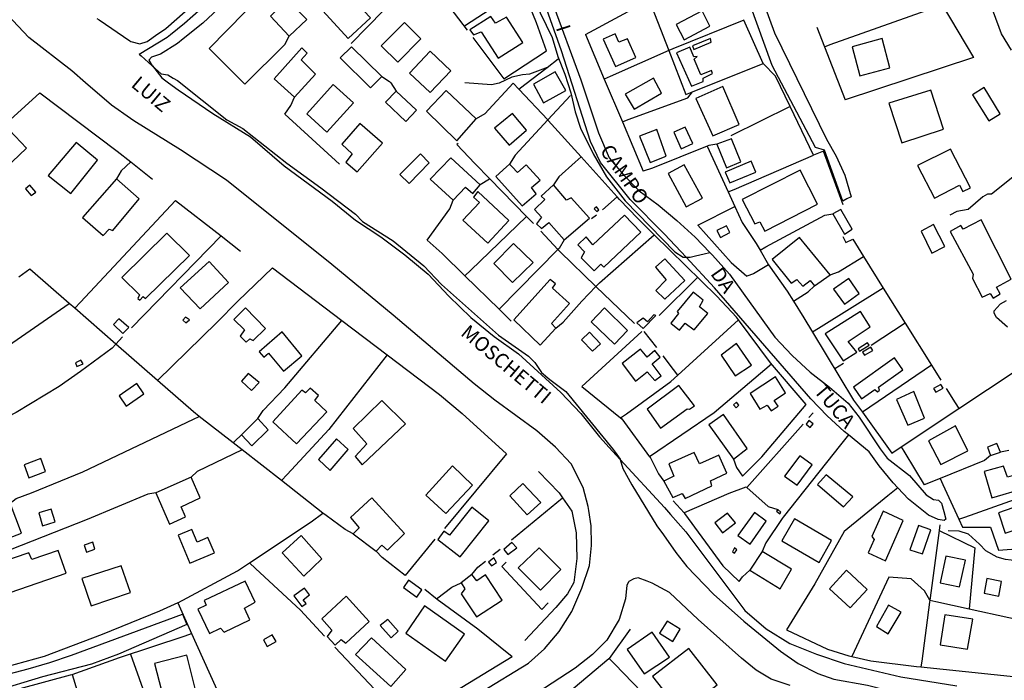
# Model space of a CAD drawing. Units: millimetres. Extents: x 182552 to 366721, y 1671509 to 3345045.
# Drawn here: x 183231 to 183403, y 1671643 to 1671758 of the extents above; entities that cross this region are included whole.
import ezdxf
from ezdxf.enums import TextEntityAlignment as Align

# ---------------------------------------------------------------- set-up
doc = ezdxf.new("R2010")
doc.units = ezdxf.units.MM
doc.header["$LTSCALE"] = 10
doc.header["$MEASUREMENT"] = 0
for name, color, linetype in [('V-ARROIO', 4, 'Continuous'), ('V-EDIFICACAO', 2, 'Continuous'), ('V-LOTE', 1, 'Continuous'), ('V-NOME_DOS_LOGRADOUROS', 7, 'Continuous'), ('V-QUADRA', 2, 'Continuous'), ('V-REFERENCIA', 44, 'Continuous'), ('V-TALVEGUE', 7, 'Continuous'), ('V-VALETA', 173, 'Continuous')]:
    doc.layers.add(name, color=color, linetype=linetype)
doc.styles.get("Standard").update_dxf_attribs({"font": 'ARIAL.TTF'})

msp = doc.modelspace()

# ---------------------------------------------------------------- linework, layer by layer
at = {"layer": 'V-ARROIO'}
msp.add_lwpolyline([(183403.78, 1671752.92), (183402.04, 1671755.81), (183400.66, 1671759.57), (183399.74, 1671762.56), (183399.61, 1671766.95), (183400.1, 1671771.6), (183400.79, 1671775.74), (183403.01, 1671783.12)], dxfattribs=at)
at = {"layer": 'V-EDIFICACAO'}
for points in [[(183287.52, 1671763.39), (183283.74, 1671759.83), (183288.17, 1671754.97), (183292.08, 1671758.58), (183287.52, 1671763.39)], [(183277.51, 1671761.8), (183274.63, 1671758.88), (183277.9, 1671755.4), (183280.95, 1671758.32), (183277.51, 1671761.8)], [(183345.34, 1671757.42), (183346.71, 1671754.75), (183351.18, 1671757.12), (183349.85, 1671759.78), (183345.34, 1671757.42)], [(183313.83, 1671757.63), (183313.06, 1671758.84), (183309.4, 1671756.47), (183310.01, 1671755.61), (183311.34, 1671756.13), (183314.3, 1671751.53), (183318.6, 1671754.28), (183315.77, 1671758.71), (183313.83, 1671757.63)], [(183293.93, 1671753.68), (183296.85, 1671750.84), (183300.81, 1671754.93), (183297.97, 1671757.76), (183293.93, 1671753.68)], [(183335.37, 1671754.32), (183334.72, 1671755.78), (183332.61, 1671754.84), (183334.76, 1671750.07), (183338.29, 1671751.66), (183336.87, 1671754.93), (183335.37, 1671754.32)], [(183348.17, 1671753.72), (183348.43, 1671753.08), (183351.44, 1671754.32), (183351.31, 1671755.01), (183348.17, 1671753.72)], [(183381.27, 1671754.97), (183376.03, 1671753.55), (183377.36, 1671748.48), (183382.6, 1671749.85), (183381.27, 1671754.97)], [(183279.96, 1671751.27), (183281.03, 1671752.43), (183280.09, 1671753.33), (183275.27, 1671747.96), (183278.8, 1671744.74), (183282.45, 1671748.78), (183279.96, 1671751.27)], [(183288.77, 1671753.55), (183286.75, 1671751.62), (183292.04, 1671746.37), (183294.02, 1671748.35), (183288.77, 1671753.55)], [(183298.83, 1671748.91), (183302.48, 1671745.55), (183306.09, 1671749.34), (183302.48, 1671752.78), (183298.83, 1671748.91)], [(183347.7, 1671753.46), (183345.42, 1671752.48), (183348, 1671746.67), (183350.02, 1671747.49), (183350.02, 1671748.09), (183351.7, 1671748.86), (183351.48, 1671749.38), (183349.64, 1671748.65), (183348.48, 1671751.36), (183348.99, 1671751.83), (183348.43, 1671751.79), (183347.7, 1671753.46)], [(183324.23, 1671749.17), (183320.45, 1671747.02), (183322.21, 1671743.75), (183326.08, 1671745.94), (183324.23, 1671749.17)], [(183336.44, 1671745.25), (183337.99, 1671742.63), (183342.8, 1671745.47), (183341.38, 1671748.09), (183336.44, 1671745.25)], [(183285.55, 1671746.97), (183280.95, 1671741.86), (183284.43, 1671738.63), (183289.12, 1671743.75), (183285.55, 1671746.97)], [(183305.23, 1671745.9), (183301.8, 1671742.29), (183307.13, 1671737.13), (183310.48, 1671741), (183305.23, 1671745.9)], [(183348.791, 1671744.492), (183351.74, 1671737.99), (183356.3, 1671740.01), (183353.46, 1671746.59), (183348.791, 1671744.492), (183348.791, 1671744.492)], [(183382.43, 1671743.71), (183384.67, 1671736.79), (183391.93, 1671739.15), (183389.74, 1671745.98), (183382.43, 1671743.71)], [(183399.02, 1671746.46), (183397, 1671745.17), (183399.84, 1671740.61), (183401.82, 1671741.82), (183399.02, 1671746.46)], [(183296.55, 1671745.81), (183296.55, 1671745.81), (183294.7, 1671743.88), (183298.23, 1671740.53), (183300.08, 1671742.46), (183296.55, 1671745.81), (183296.55, 1671745.81)], [(183313.66, 1671739.32), (183316.24, 1671736.36), (183319.25, 1671738.98), (183316.84, 1671741.9), (183313.66, 1671739.32)], [(183225.37, 1671735.5), (183228.38, 1671732.32), (183232.12, 1671735.88), (183229.15, 1671739.02), (183225.37, 1671735.5)], [(183290.19, 1671740.18), (183287.05, 1671736.57), (183288.86, 1671734.89), (183287.74, 1671733.39), (183289.72, 1671731.71), (183294.14, 1671736.74), (183290.19, 1671740.18)], [(183341.949, 1671739.129), (183338.93, 1671737.95), (183340.78, 1671733.35), (183343.62, 1671734.47), (183341.949, 1671739.129), (183341.949, 1671739.129)], [(183346.89, 1671739.54), (183344.91, 1671738.63), (183346.2, 1671735.71), (183348.22, 1671736.66), (183346.89, 1671739.54)], [(183352.43, 1671736.53), (183352.43, 1671736.53), (183354.11, 1671732.44), (183356.64, 1671733.48), (183354.97, 1671737.47), (183352.43, 1671736.53), (183352.43, 1671736.53)], [(183235.9, 1671731.11), (183239.81, 1671727.97), (183244.5, 1671733.78), (183240.76, 1671736.87), (183235.9, 1671731.11)], [(183387.38, 1671732.83), (183390.34, 1671727.11), (183394.73, 1671729.39), (183395.28, 1671728.28), (183396.66, 1671728.96), (183393.18, 1671735.67), (183387.38, 1671732.83)], [(183297.15, 1671731.28), (183298.79, 1671729.69), (183302.31, 1671733.3), (183300.76, 1671734.85), (183297.15, 1671731.28)], [(183306.05, 1671734.16), (183302.48, 1671730.47), (183306.44, 1671726.77), (183308.59, 1671729.05), (183309.92, 1671727.93), (183311.17, 1671729.48), (183306.05, 1671734.16)], [(183316.28, 1671733.09), (183315.76, 1671732.61), (183313.92, 1671730.9), (183318.52, 1671725.78), (183320.92, 1671727.89), (183320.15, 1671729.01), (183321.61, 1671730.25), (183319.2, 1671732.92), (183317.7, 1671731.63), (183316.75, 1671732.61), (183316.28, 1671733.09)], [(183346.76, 1671732.92), (183343.96, 1671731.46), (183347.1, 1671725.61), (183349.94, 1671727.16), (183346.76, 1671732.92)], [(183353.89, 1671731.67), (183353.89, 1671731.67), (183354.67, 1671729.78), (183359.22, 1671731.67), (183358.4, 1671733.56), (183353.89, 1671731.67)], [(183241.88, 1671723.76), (183245.49, 1671720.62), (183246.48, 1671721.7), (183247.12, 1671721.48), (183251.76, 1671727.03), (183247.81, 1671730.51), (183241.88, 1671723.76)], [(183356.86, 1671726.9), (183359.05, 1671722.64), (183359.95, 1671723.03), (183360.81, 1671721.36), (183369.97, 1671726.08), (183366.96, 1671732.02), (183356.86, 1671726.9)], [(183232.68, 1671729.39), (183231.95, 1671728.75), (183232.89, 1671727.59), (183233.71, 1671728.19), (183232.68, 1671729.39)], [(183320.62, 1671725.18), (183321.87, 1671723.81), (183320.97, 1671722.64), (183321.87, 1671721.83), (183323.16, 1671722.9), (183325.82, 1671719.85), (183330.21, 1671723.63), (183327.03, 1671727.2), (183326.21, 1671726.81), (183323.93, 1671729.44), (183321.83, 1671727.5), (183322.47, 1671726.9), (183320.62, 1671725.18)], [(183310.74, 1671728.28), (183310.01, 1671727.33), (183311.04, 1671726.38), (183308.16, 1671723.29), (183312.54, 1671719.29), (183316.19, 1671723.25), (183310.74, 1671728.28)], [(183331.45, 1671725.65), (183331.02, 1671725.27), (183331.54, 1671724.79), (183331.88, 1671725.09), (183331.45, 1671725.65)], [(183330.81, 1671718.99), (183329.65, 1671720.41), (183328.19, 1671718.99), (183329.39, 1671717.79), (183328.79, 1671716.71), (183331.02, 1671714.48), (183332.18, 1671715.6), (183332.74, 1671715.08), (183339.19, 1671721.23), (183336.31, 1671724.19), (183330.81, 1671718.99)], [(183374.05, 1671725.18), (183372.63, 1671724.41), (183374.7, 1671720.88), (183375.99, 1671721.7), (183374.05, 1671725.18)], [(183352.43, 1671721.48), (183353.07, 1671720.28), (183354.71, 1671721.14), (183354.11, 1671722.3), (183352.43, 1671721.48)], [(183390.17, 1671722.52), (183388.02, 1671721.4), (183389.91, 1671717.57), (183392.19, 1671718.73), (183390.17, 1671722.52)], [(183395.37, 1671721.74), (183394.98, 1671722.34), (183393.09, 1671721.31), (183397.09, 1671713.88), (183397, 1671713.15), (183398.68, 1671709.88), (183400.1, 1671710.48), (183400.61, 1671709.71), (183401.82, 1671710.44), (183401.17, 1671711.6), (183403.743, 1671713.034), (183403.743, 1671713.034), (183398.51, 1671723.38), (183395.37, 1671721.74)], [(183248.71, 1671713.27), (183251.81, 1671710.27), (183251.5, 1671709.66), (183251.85, 1671709.36), (183252.45, 1671710.01), (183252.84, 1671709.62), (183260.49, 1671717.14), (183256.53, 1671721.05), (183248.71, 1671713.27)], [(183366.83, 1671720.28), (183362.05, 1671716.453), (183362.05, 1671716.453), (183365.41, 1671712.29), (183366.4, 1671712.93), (183367.43, 1671711.81), (183368.68, 1671712.8), (183369.45, 1671711.86), (183372.2, 1671713.75), (183366.83, 1671720.28)], [(183316.97, 1671719.21), (183313.57, 1671715.72), (183316.84, 1671712.41), (183320.41, 1671715.94), (183316.97, 1671719.21)], [(183258.9, 1671711.51), (183262.38, 1671707.82), (183267.28, 1671712.41), (183263.93, 1671716.07), (183258.9, 1671711.51)], [(183343.34, 1671716.544), (183341.73, 1671715.08), (183343.62, 1671712.89), (183341.81, 1671711.04), (183343.36, 1671709.49), (183346.84, 1671712.76), (183343.34, 1671716.544), (183343.34, 1671716.544)], [(183317.05, 1671705.92), (183321.61, 1671701.5), (183324.36, 1671704.46), (183323.59, 1671705.28), (183326.73, 1671708.76), (183323.76, 1671711.43), (183324.28, 1671712.2), (183323.37, 1671712.97), (183317.05, 1671705.92)], [(183375.43, 1671713.1), (183372.76, 1671711.25), (183374.7, 1671708.67), (183377.23, 1671710.52), (183375.43, 1671713.1)], [(183345.51, 1671707.39), (183345.77, 1671707), (183344.39, 1671705.32), (183345.9, 1671704.12), (183346.89, 1671705.32), (183348.48, 1671704.16), (183350.84, 1671707), (183349.38, 1671708.2), (183350.07, 1671709.32), (183348.3, 1671710.74), (183345.51, 1671707.39)], [(183259.8, 1671706.4), (183259.33, 1671705.88), (183259.89, 1671705.37), (183260.49, 1671705.92), (183259.8, 1671706.4)], [(183268.23, 1671705.97), (183270.12, 1671704.16), (183269.34, 1671703.09), (183270.37, 1671702.01), (183271.02, 1671702.61), (183271.58, 1671702.31), (183273.73, 1671704.42), (183270.29, 1671707.99), (183268.23, 1671705.97)], [(183332.83, 1671707.99), (183330.55, 1671705.54), (183334.59, 1671701.67), (183336.87, 1671704.03), (183332.83, 1671707.99)], [(183339.58, 1671706.18), (183338.5, 1671705.41), (183339.58, 1671704.38), (183341.77, 1671706.65), (183341.47, 1671706.78), (183340.35, 1671705.54), (183339.58, 1671706.18)], [(183371.34, 1671703.47), (183374.44, 1671698.75), (183376.84, 1671700.25), (183375.34, 1671702.14), (183379.17, 1671704.68), (183377.49, 1671707.39), (183371.34, 1671703.47)], [(183248.19, 1671706.1), (183247.29, 1671705.11), (183248.88, 1671703.52), (183249.96, 1671704.55), (183248.19, 1671706.1)], [(183272.65, 1671700.34), (183273.47, 1671699.43), (183274.29, 1671700.08), (183276.91, 1671696.94), (183280.09, 1671699.61), (183276.65, 1671703.82), (183272.65, 1671700.34)], [(183330.21, 1671703.77), (183328.83, 1671702.4), (183330.77, 1671700.42), (183332.14, 1671701.75), (183330.21, 1671703.77)], [(183355.856, 1671701.777), (183353.2, 1671699.78), (183355.61, 1671696.17), (183358.49, 1671698.01), (183355.856, 1671701.777), (183355.856, 1671701.777)], [(183377.06, 1671700.85), (183377.32, 1671700.42), (183378.99, 1671701.5), (183378.69, 1671701.93), (183377.06, 1671700.85)], [(183339.11, 1671700.81), (183335.92, 1671698.32), (183338.25, 1671695.22), (183340.31, 1671696.85), (183341.6, 1671695.31), (183342.72, 1671696.17), (183341.17, 1671698.23), (183342.54, 1671699.43), (183341.64, 1671700.55), (183340.27, 1671699.43), (183339.11, 1671700.81)], [(183377.83, 1671700.25), (183378.18, 1671699.73), (183379.6, 1671700.59), (183379.25, 1671701.15), (183377.83, 1671700.25)], [(183241.58, 1671698.87), (183240.63, 1671698.44), (183240.89, 1671697.76), (183241.96, 1671698.23), (183241.58, 1671698.87)], [(183376.24, 1671694.15), (183377.66, 1671692.13), (183379.94, 1671693.76), (183380.41, 1671693.37), (183380.8, 1671693.67), (183380.58, 1671694.19), (183384.84, 1671697.2), (183383.42, 1671699.3), (183376.24, 1671694.15)], [(183270.76, 1671696.55), (183269.56, 1671695.22), (183271.32, 1671693.59), (183272.65, 1671694.96), (183270.76, 1671696.55)], [(183248.24, 1671692.68), (183249.48, 1671690.88), (183252.54, 1671693.03), (183251.33, 1671694.83), (183248.24, 1671692.68)], [(183345.81, 1671694.45), (183340.27, 1671690.36), (183342.59, 1671687.01), (183347.23, 1671690.41), (183347.66, 1671690.32), (183348.52, 1671690.92), (183345.81, 1671694.45)], [(183358.23, 1671693.07), (183359.91, 1671690.36), (183361.2, 1671691.01), (183361.89, 1671690.06), (183363.09, 1671690.84), (183362.45, 1671691.87), (183364.38, 1671693.16), (183362.66, 1671695.95), (183358.23, 1671693.07)], [(183390.21, 1671693.93), (183390.6, 1671693.29), (183391.89, 1671694.02), (183391.5, 1671694.66), (183390.21, 1671693.93)], [(183275.06, 1671688.13), (183279.14, 1671684.3), (183284.43, 1671689.85), (183282.37, 1671691.83), (183282.97, 1671692.73), (183281.55, 1671694.02), (183280.73, 1671693.16), (183280.09, 1671693.67), (183275.06, 1671688.13)], [(183386.784, 1671693.39), (183383.77, 1671692.04), (183385.74, 1671687.53), (183388.62, 1671688.77), (183386.784, 1671693.39), (183386.784, 1671693.39)], [(183294.02, 1671691.87), (183289.03, 1671686.97), (183291.44, 1671684.26), (183289.37, 1671682.07), (183290.62, 1671680.65), (183298.14, 1671687.78), (183294.02, 1671691.87)], [(183355.35, 1671691.09), (183355.78, 1671690.54), (183356.26, 1671691.01), (183355.87, 1671691.57), (183355.35, 1671691.09)], [(183351.01, 1671687.61), (183355.35, 1671681.6), (183357.72, 1671683.49), (183353.59, 1671689.42), (183351.01, 1671687.61)], [(183269.6, 1671685.85), (183269.6, 1671685.85), (183271.36, 1671683.92), (183274.24, 1671686.75), (183272.44, 1671688.69), (183269.6, 1671685.85), (183269.6, 1671685.85)], [(183368.46, 1671688.34), (183367.99, 1671687.74), (183368.72, 1671687.14), (183369.24, 1671687.78), (183368.46, 1671688.34)], [(183389.31, 1671684.82), (183391.46, 1671680.69), (183396.19, 1671683.06), (183394.04, 1671687.4), (183389.31, 1671684.82)], [(183282.97, 1671681.55), (183285.03, 1671679.66), (183288.17, 1671683.27), (183286.11, 1671685.16), (183282.97, 1671681.55)], [(183399.63, 1671683.7), (183400.14, 1671682.24), (183401.86, 1671682.84), (183401.26, 1671684.35), (183399.63, 1671683.7)], [(183344.05, 1671680.78), (183344.95, 1671678.63), (183343.19, 1671677.77), (183344.74, 1671674.93), (183346.41, 1671675.62), (183346.89, 1671674.76), (183351.57, 1671676.95), (183351.31, 1671677.86), (183354.19, 1671679.19), (183352.77, 1671682.33), (183349.38, 1671680.78), (183348.48, 1671682.76), (183344.05, 1671680.78)], [(183231.69, 1671680.65), (183232.51, 1671678.33), (183235.39, 1671679.45), (183234.61, 1671681.72), (183231.69, 1671680.65)], [(183364.25, 1671678.67), (183366.44, 1671677.08), (183369.06, 1671680.61), (183366.87, 1671682.2), (183364.25, 1671678.67)], [(183301.71, 1671675.36), (183305.19, 1671672.14), (183309.83, 1671677.08), (183306.35, 1671680.43), (183301.71, 1671675.36)], [(183403.11, 1671678.46), (183402.42, 1671680.39), (183399.02, 1671679.45), (183400.36, 1671674.85), (183405.9, 1671676.48), (183405.13, 1671679.06), (183403.11, 1671678.46)], [(183254.64, 1671675.75), (183254.635, 1671675.748), (183257.05, 1671670.29), (183259.8, 1671671.54), (183259.07, 1671673.3), (183262.38, 1671674.85), (183260.79, 1671678.46), (183254.635, 1671675.748), (183254.64, 1671675.75)], [(183318.6, 1671677.34), (183316.32, 1671675.23), (183319.38, 1671671.92), (183321.74, 1671674.03), (183318.6, 1671677.34), (183318.6, 1671677.34)], [(183371.51, 1671678.89), (183369.97, 1671677.21), (183374.52, 1671673.3), (183376.11, 1671675.02), (183371.51, 1671678.89)], [(183221.16, 1671670.94), (183221.16, 1671670.94), (183223.14, 1671665.65), (183231.22, 1671668.7), (183229.24, 1671673.94), (183221.16, 1671670.94), (183221.16, 1671670.94)], [(183292.3, 1671674.85), (183288.56, 1671671.45), (183290.06, 1671669.65), (183289.03, 1671668.57), (183293.03, 1671665.56), (183294.06, 1671666.64), (183295, 1671665.73), (183297.97, 1671668.66), (183292.3, 1671674.85)], [(183401.52, 1671672.27), (183402.68, 1671668.7), (183407.75, 1671670.42), (183406.5, 1671673.99), (183401.52, 1671672.27)], [(183234.23, 1671672.27), (183234.91, 1671669.99), (183237.11, 1671670.68), (183236.42, 1671672.87), (183234.23, 1671672.27)], [(183305.84, 1671668.36), (183304.85, 1671669.04), (183303.82, 1671667.63), (183307.68, 1671664.57), (183312.67, 1671670.85), (183309.7, 1671673.26), (183305.84, 1671668.36)], [(183354.28, 1671672.22), (183352.09, 1671670.51), (183353.42, 1671668.74), (183355.7, 1671670.51), (183354.28, 1671672.22)], [(183356.08, 1671668.27), (183358.23, 1671666.77), (183361.03, 1671670.81), (183359.01, 1671672.31), (183356.08, 1671668.27)], [(183363.05, 1671672.83), (183362.811, 1671672.565), (183363.43, 1671672.05), (183363.61, 1671672.35), (183363.61, 1671672.35), (183363.05, 1671672.83)], [(183381.436, 1671672.543), (183379.47, 1671668.14), (183379.85, 1671667.58), (183378.82, 1671665.26), (183381.83, 1671663.89), (183384.93, 1671670.94), (183381.435, 1671672.54), (183381.436, 1671672.543)], [(183365.97, 1671671.19), (183363.78, 1671667.37), (183370.27, 1671663.59), (183372.42, 1671667.41), (183365.97, 1671671.19)], [(183261.82, 1671667.11), (183260.92, 1671669.34), (183258.51, 1671668.36), (183260.57, 1671663.5), (183264.87, 1671665.3), (183263.71, 1671667.97), (183261.82, 1671667.11)], [(183387.59, 1671670.03), (183386.09, 1671665.82), (183388.28, 1671665.09), (183389.74, 1671669.26), (183387.59, 1671670.03)], [(183242.13, 1671666.64), (183242.56, 1671665.39), (183244.03, 1671665.91), (183243.64, 1671667.11), (183242.13, 1671666.64)], [(183276.65, 1671665.3), (183280.43, 1671661.22), (183283.57, 1671664.23), (183279.96, 1671668.27), (183276.65, 1671665.3)], [(183315.29, 1671665.86), (183316.02, 1671664.96), (183317.57, 1671666.12), (183316.71, 1671667.07), (183315.29, 1671665.86)], [(183222.4, 1671661.87), (183222.92, 1671659.89), (183224.73, 1671660.4), (183225.8, 1671657.22), (183239, 1671661.74), (183237.62, 1671665.69), (183233.02, 1671664.14), (183232.51, 1671665.26), (183222.4, 1671661.87)], [(183317.79, 1671662.64), (183321.7, 1671658.77), (183325.22, 1671662.38), (183321.48, 1671666.12), (183317.79, 1671662.64)], [(183355.53, 1671666.16), (183355.18, 1671665.43), (183355.48, 1671665.22), (183355.91, 1671665.82), (183355.53, 1671666.16)], [(183360.34, 1671665.52), (183360.319, 1671665.533), (183358.19, 1671662.25), (183363.48, 1671658.99), (183365.45, 1671662.42), (183360.34, 1671665.52), (183360.34, 1671665.52)], [(183312.63, 1671663.63), (183313.14, 1671662.98), (183314.05, 1671663.59), (183313.53, 1671664.4), (183312.63, 1671663.63)], [(183392.32, 1671664.7), (183391.37, 1671660.06), (183394.73, 1671659.33), (183395.76, 1671663.97), (183392.32, 1671664.7)], [(183241.75, 1671660.79), (183243.38, 1671656.06), (183250.22, 1671658.38), (183248.62, 1671663.03), (183241.75, 1671660.79)], [(183375.04, 1671662.25), (183372.07, 1671658.99), (183375.64, 1671655.68), (183378.65, 1671658.9), (183375.04, 1671662.25)], [(183263.07, 1671656.97), (183263.41, 1671656.15), (183261.95, 1671655.46), (183263.97, 1671651.21), (183265.9, 1671652.15), (183266.55, 1671651.42), (183271.02, 1671653.61), (183270.07, 1671655.63), (183271.96, 1671656.66), (183270.2, 1671660.32), (183263.07, 1671656.97)], [(183298.7, 1671660.49), (183297.84, 1671659.24), (183300.12, 1671657.57), (183301.02, 1671658.81), (183298.7, 1671660.49)], [(183312.11, 1671661.44), (183310.61, 1671660.4), (183309.75, 1671661.52), (183307.86, 1671660.06), (183308.5, 1671658.99), (183307.86, 1671658.13), (183310.56, 1671654.09), (183315.03, 1671657.01), (183312.11, 1671661.44)], [(183399.5, 1671660.79), (183399.02, 1671658.26), (183401.6, 1671657.74), (183402.03, 1671660.28), (183399.5, 1671660.79)], [(183278.67, 1671657.78), (183280.09, 1671655.89), (183280.82, 1671656.41), (183280.35, 1671657.09), (183281.42, 1671657.95), (183280.56, 1671659.11), (183278.67, 1671657.78)], [(183283.57, 1671653.78), (183285.33, 1671651.76), (183284.52, 1671650.69), (183285.89, 1671649.19), (183286.97, 1671650.17), (183287.78, 1671649.53), (183291.82, 1671653.27), (183287.83, 1671657.7), (183283.57, 1671653.78)], [(183301.49, 1671656.02), (183298.23, 1671651.29), (183305.15, 1671646.39), (183308.46, 1671651.08), (183301.49, 1671656.02)], [(183382.35, 1671656.15), (183380.24, 1671652.41), (183382.3, 1671651.16), (183384.58, 1671654.95), (183382.35, 1671656.15)], [(183293.76, 1671652.62), (183295.69, 1671650.47), (183296.9, 1671651.59), (183295.09, 1671653.66), (183293.76, 1671652.62)], [(183343.79, 1671653.35), (183342.42, 1671651.25), (183344.74, 1671649.79), (183346.03, 1671651.94), (183343.79, 1671653.35)], [(183392.19, 1671654.47), (183391.37, 1671649.23), (183396.1, 1671648.45), (183397.05, 1671653.7), (183392.19, 1671654.47)], [(183273.43, 1671650.13), (183274.03, 1671648.93), (183275.62, 1671649.79), (183274.93, 1671650.95), (183273.43, 1671650.13)], [(183289.46, 1671647.55), (183295.61, 1671641.96), (183298.23, 1671644.93), (183292.21, 1671650.47), (183289.46, 1671647.55)], [(183341.17, 1671651.42), (183336.78, 1671648.41), (183339.75, 1671644.16), (183344.18, 1671647.08), (183341.17, 1671651.42)], [(183341.21, 1671643.68), (183346.2, 1671637.36), (183352.47, 1671642.27), (183347.57, 1671648.58), (183341.21, 1671643.68)], [(183254.43, 1671646), (183256.83, 1671636.55), (183264.06, 1671638.31), (183263.67, 1671639.86), (183262.04, 1671639.51), (183260.02, 1671647.42), (183254.43, 1671646)]]:
    msp.add_lwpolyline(points, close=True, dxfattribs=at)
at = {"layer": 'V-LOTE'}
for points in [[(183294.54, 1671772.36), (183295.33, 1671771.67), (183299.98, 1671765.69), (183288.71, 1671754.1)], [(183276.45, 1671766.01), (183263.91, 1671753.22), (183270.17, 1671747.02)], [(183302.31, 1671765.16), (183308.91, 1671756.46)], [(183318.53, 1671763.74), (183308.44, 1671757.11)], [(183322.75, 1671752.83), (183320.99, 1671757.74), (183318.53, 1671763.74)], [(183329.52, 1671755.66), (183340.64, 1671761.67), (183344.04, 1671752.89)], [(183372.2, 1671753.92), (183391.7, 1671760.87), (183397.19, 1671751.69), (183374.79, 1671744.3)], [(183357.15, 1671758.2), (183344.74, 1671753.2), (183344.04, 1671752.89)], [(183360.53, 1671750.61), (183357.15, 1671758.2)], [(183369.85, 1671756.94), (183371.17, 1671753.55)], [(183270.17, 1671747.02), (183277.14, 1671753.96), (183277.9, 1671755.4)], [(183309.91, 1671755.15), (183315.29, 1671747.94), (183322.75, 1671752.83)], [(183329.52, 1671755.66), (183332.81, 1671747.88)], [(183344.04, 1671752.89), (183333.85, 1671748.35), (183332.81, 1671747.88)], [(183344.04, 1671752.89), (183347, 1671745.22), (183348.19, 1671745.69)], [(183371.17, 1671753.55), (183372.2, 1671753.92)], [(183371.17, 1671753.55), (183374.79, 1671744.3)], [(183322.83, 1671749.95), (183324.75, 1671751.44)], [(183317.92, 1671746.15), (183318.95, 1671746.95), (183322.83, 1671749.95)], [(183348.19, 1671745.69), (183360.53, 1671750.61)], [(183365.21, 1671743.12), (183362.68, 1671748.41), (183360.53, 1671750.61)], [(183294.02, 1671748.35), (183295.4, 1671747.47), (183295.62, 1671747.26), (183296.55, 1671745.81)], [(183332.81, 1671747.88), (183335.96, 1671740.46)], [(183317.92, 1671746.15), (183316.93, 1671747.21), (183311.98, 1671741.87), (183310.48, 1671741)], [(183322.96, 1671740.77), (183317.92, 1671746.15)], [(183234.41, 1671745.53), (183215.78, 1671728.58)], [(183234.41, 1671745.53), (183247.93, 1671735.32), (183250.29, 1671733.46)], [(183277.12, 1671741.78), (183278.18, 1671743.29), (183278.8, 1671744.74)], [(183326.92, 1671745.05), (183322.96, 1671740.77)], [(183336.96, 1671740.83), (183347.4, 1671744.64)], [(183347.4, 1671744.64), (183348.19, 1671745.69)], [(183365.21, 1671743.12), (183354.89, 1671737.99)], [(183369.25, 1671734.66), (183365.21, 1671743.12)], [(183277.12, 1671741.78), (183286.65, 1671733.05)], [(183322.96, 1671740.77), (183317.25, 1671734.61), (183316.28, 1671733.09)], [(183323.05, 1671740.67), (183322.96, 1671740.77)], [(183335.96, 1671740.46), (183336.96, 1671740.83)], [(183328.77, 1671734.33), (183323.05, 1671740.67)], [(183335.96, 1671740.46), (183339.6, 1671731.86)], [(183307.34, 1671736.69), (183307.13, 1671736.51), (183310.23, 1671733.19), (183312.85, 1671730.51)], [(183350.73, 1671736.19), (183341.24, 1671732.39), (183339.6, 1671731.86)], [(183352.43, 1671736.53), (183351.03, 1671736.31), (183350.73, 1671736.19)], [(183350.73, 1671736.19), (183354.41, 1671728.22)], [(183328.77, 1671734.33), (183327.73, 1671733.41), (183324.9, 1671730.88), (183323.93, 1671729.44)], [(183335.06, 1671727.35), (183328.77, 1671734.33)], [(183355.43, 1671728.66), (183369.25, 1671734.66)], [(183371.01, 1671735.35), (183369.25, 1671734.66)], [(183374.42, 1671725.97), (183371.01, 1671735.35)], [(183250.29, 1671733.46), (183248.59, 1671731.9), (183247.81, 1671730.51)], [(183250.29, 1671733.46), (183254.08, 1671730.47)], [(183312.85, 1671730.51), (183312.78, 1671730.45), (183311.17, 1671729.48)], [(183312.85, 1671730.51), (183319.25, 1671723.96)], [(183335.06, 1671727.35), (183332.51, 1671725.08)], [(183341.52, 1671720.74), (183338.64, 1671723.56), (183335.45, 1671726.91), (183335.06, 1671727.35)], [(183354.41, 1671728.22), (183355.43, 1671728.66)], [(183354.41, 1671728.22), (183355.58, 1671725.69)], [(183258.07, 1671726.74), (183241.5, 1671708.99), (183240.52, 1671707.93)], [(183258.07, 1671726.74), (183266.01, 1671720.55)], [(183301.96, 1671719.8), (183305.87, 1671725.3), (183306.44, 1671726.77)], [(183349.1, 1671722.44), (183355.58, 1671725.69)], [(183355.58, 1671725.69), (183356.86, 1671722.91), (183359.31, 1671719.23), (183359.97, 1671718.08)], [(183319.25, 1671723.96), (183309.52, 1671714.58), (183308.5, 1671713.61)], [(183319.25, 1671723.96), (183320.45, 1671722.73)], [(183331.46, 1671724.19), (183330.59, 1671723.53)], [(183360.97, 1671718.62), (183371.23, 1671724.16)], [(183371.23, 1671724.16), (183372.63, 1671724.41)], [(183349.1, 1671722.44), (183354.9, 1671715.93), (183357.66, 1671713.53)], [(183266.01, 1671720.55), (183250.42, 1671704.52)], [(183266.01, 1671720.55), (183269.42, 1671717.88)], [(183321.73, 1671721.38), (183324.74, 1671718.19)], [(183331.36, 1671711.75), (183331.95, 1671712.37), (183341.52, 1671720.74)], [(183356.23, 1671705.89), (183355.88, 1671706.37), (183352.4, 1671710.07), (183341.52, 1671720.74)], [(183374.4, 1671720.45), (183374.93, 1671719.38), (183376.11, 1671719.97), (183378, 1671716.96)], [(183301.96, 1671719.8), (183304.54, 1671717.48), (183308.5, 1671713.61)], [(183325.82, 1671719.85), (183324.93, 1671718.38), (183324.74, 1671718.19)], [(183359.97, 1671718.08), (183360.97, 1671718.62)], [(183324.74, 1671718.19), (183314.5, 1671707.75)], [(183324.74, 1671718.19), (183325.11, 1671717.8), (183331.36, 1671711.75)], [(183359.97, 1671718.08), (183361.45, 1671715.5)], [(183373.64, 1671714.28), (183378, 1671716.96)], [(183378, 1671716.96), (183381.44, 1671711.45)], [(183361.44, 1671715.51), (183358.82, 1671713.92), (183357.66, 1671713.53)], [(183361.45, 1671715.5), (183364.67, 1671710.9), (183365.77, 1671709.16)], [(183239.56, 1671708.77), (183232.68, 1671714.78), (183230.74, 1671713.34)], [(183274.96, 1671714.96), (183268.91, 1671709.18), (183265.26, 1671705.42), (183254.93, 1671695.36)], [(183274.96, 1671714.96), (183287.05, 1671705.8)], [(183308.5, 1671713.61), (183314.5, 1671707.75)], [(183342.36, 1671706.65), (183349.04, 1671713.27)], [(183372.2, 1671713.75), (183373.64, 1671714.28)], [(183324.36, 1671704.46), (183325.67, 1671705.48), (183328.91, 1671709.18), (183331.36, 1671711.75)], [(183331.36, 1671711.75), (183338.05, 1671705.28)], [(183368.34, 1671710.78), (183369.45, 1671711.86)], [(183365.77, 1671709.16), (183368.34, 1671710.78)], [(183381.44, 1671711.45), (183370.14, 1671704.41)], [(183381.44, 1671711.45), (183385.25, 1671705.36)], [(183227.3, 1671699.78), (183228.18, 1671700.9), (183239.56, 1671708.77)], [(183240.52, 1671707.93), (183239.56, 1671708.77)], [(183365.77, 1671709.16), (183367.61, 1671706.25), (183369.11, 1671703.77)], [(183247.68, 1671701.68), (183240.52, 1671707.93)], [(183314.5, 1671707.75), (183316.58, 1671705.71)], [(183272.44, 1671688.69), (183273.37, 1671690.1), (183277.11, 1671694.08), (183287.05, 1671705.8)], [(183287.05, 1671705.8), (183294.98, 1671699.8)], [(183345.64, 1671696.26), (183356.23, 1671705.89)], [(183367.99, 1671691.12), (183361.81, 1671698.4), (183356.23, 1671705.89)], [(183385.25, 1671705.36), (183379.34, 1671701.44)], [(183385.25, 1671705.36), (183389.87, 1671697.98)], [(183328.91, 1671694.29), (183339.37, 1671703.87)], [(183339.72, 1671703.87), (183341.89, 1671701.11)], [(183370.14, 1671704.41), (183369.11, 1671703.77)], [(183369.11, 1671703.77), (183376.27, 1671691.92), (183377.79, 1671689.81)], [(183247.68, 1671701.68), (183247.04, 1671700.99), (183241.5, 1671696.9), (183237.79, 1671694.29), (183230.27, 1671689.75), (183222.85, 1671685.91), (183219.14, 1671683.71), (183207.3, 1671678.65)], [(183248.83, 1671702.93), (183247.68, 1671701.68)], [(183254.93, 1671695.36), (183247.68, 1671701.68)], [(183294.98, 1671699.8), (183284.8, 1671686.78), (183277.52, 1671678.92), (183276.54, 1671677.87)], [(183294.98, 1671699.8), (183304.06, 1671692.92), (183308.02, 1671689.57), (183315.79, 1671682.57)], [(183344.86, 1671697.27), (183343.05, 1671699.61)], [(183361.97, 1671698.21), (183351.97, 1671689.68), (183340.72, 1671682.03)], [(183374.48, 1671698.32), (183373.02, 1671697.38)], [(183389.87, 1671697.98), (183377.79, 1671689.81)], [(183389.87, 1671697.98), (183391.5, 1671695.37)], [(183335.65, 1671688.81), (183336.66, 1671689.54), (183344.4, 1671695.13), (183345.64, 1671696.26)], [(183345.64, 1671696.26), (183344.86, 1671697.27)], [(183394.62, 1671690.46), (183404.61, 1671697.1)], [(183262.22, 1671689.08), (183261.19, 1671689.89), (183254.93, 1671695.36)], [(183328.91, 1671694.29), (183335.65, 1671688.81)], [(183392.42, 1671693.91), (183393.98, 1671691.46), (183394.62, 1671690.46)], [(183355.85, 1671680.17), (183356.92, 1671678.67), (183360.29, 1671682.04), (183367.99, 1671691.12)], [(183369.21, 1671689.71), (183368.49, 1671688.87)], [(183377.79, 1671689.81), (183382.92, 1671682.67)], [(183384.54, 1671683.75), (183394.62, 1671690.46)], [(183229.24, 1671673.94), (183230.31, 1671674.78), (183232.99, 1671675.75), (183241.93, 1671679.4), (183261.2, 1671688.59), (183262.22, 1671689.08)], [(183268.15, 1671684.44), (183262.22, 1671689.08)], [(183335.65, 1671688.81), (183335.89, 1671688.62), (183340.72, 1671682.03)], [(183367.47, 1671687.72), (183357.66, 1671676.67), (183361.39, 1671673.37), (183363.05, 1671672.83)], [(183268.15, 1671684.44), (183268.42, 1671684.75), (183269.6, 1671685.85)], [(183375.36, 1671685.86), (183373.97, 1671684.09)], [(183269.68, 1671683.24), (183268.15, 1671684.44)], [(183373.97, 1671684.09), (183363.97, 1671671.48), (183363.81, 1671671.24)], [(183269.68, 1671683.24), (183261.84, 1671679.44), (183260.79, 1671678.46)], [(183276.54, 1671677.87), (183269.68, 1671683.24)], [(183315.79, 1671682.57), (183304.96, 1671669.5)], [(183382.92, 1671682.67), (183384.54, 1671683.75)], [(183384.54, 1671683.75), (183385.18, 1671682.69), (183388.54, 1671677.12)], [(183403.35, 1671683.11), (183401.86, 1671682.84)], [(183340.72, 1671682.03), (183340.78, 1671681.95), (183342.25, 1671679.04)], [(183355.35, 1671681.6), (183355.85, 1671680.17)], [(183400.14, 1671682.24), (183399.08, 1671681.38), (183391.37, 1671678.26)], [(183321.36, 1671679.48), (183324.94, 1671675.72), (183325.54, 1671674.86)], [(183342.25, 1671679.04), (183343.19, 1671677.77)], [(183283.74, 1671672.22), (183276.54, 1671677.87)], [(183391.37, 1671678.26), (183388.54, 1671677.12)], [(183391.37, 1671678.26), (183391.85, 1671677.19)], [(183254.64, 1671675.75), (183253.27, 1671675.53), (183242.69, 1671671.1), (183227.25, 1671665.06), (183215.67, 1671660.72), (183212.16, 1671659.6), (183211.13, 1671659.27)], [(183357.67, 1671676.66), (183357.48, 1671676.75), (183354.54, 1671675.6), (183346.71, 1671672.25)], [(183383.95, 1671676.63), (183382.25, 1671675.24)], [(183391.85, 1671677.19), (183394.6, 1671671.14)], [(183316.61, 1671667.56), (183324.54, 1671674.04), (183325.54, 1671674.86)], [(183325.54, 1671674.86), (183327.16, 1671672.55), (183327.9, 1671668.74), (183328.03, 1671664.27), (183327.52, 1671660.08), (183326.42, 1671658.14), (183324.38, 1671655.74), (183318.96, 1671649.97)], [(183344.82, 1671674.36), (183346.71, 1671672.25)], [(183382.25, 1671675.24), (183374.63, 1671669.01), (183369.49, 1671659.89), (183364.57, 1671651.82)], [(183394.6, 1671671.14), (183395.64, 1671671.5), (183405.29, 1671674.92), (183406.8, 1671675.1)], [(183270.98, 1671663.52), (183281.74, 1671670.67), (183283.74, 1671672.22)], [(183289.03, 1671668.57), (183287.65, 1671669.33), (183284.31, 1671671.78), (183283.74, 1671672.22)], [(183346.71, 1671672.25), (183346.81, 1671672.14), (183353.49, 1671662.99), (183356.3, 1671660.26)], [(183363.81, 1671671.24), (183360.99, 1671667.04), (183360.34, 1671665.52)], [(183394.6, 1671671.14), (183395.24, 1671669.73)], [(183391.17, 1671669.15), (183389.78, 1671658.69), (183389.55, 1671657)], [(183391.3, 1671670.15), (183391.17, 1671669.15)], [(183391.17, 1671669.15), (183397.41, 1671666.14), (183396.4, 1671655.51)], [(183395.24, 1671669.73), (183400.13, 1671669.78), (183401.53, 1671665.72), (183411.54, 1671666.47)], [(183303.27, 1671667.64), (183298.13, 1671661.33)], [(183298.13, 1671661.33), (183294.07, 1671664.45), (183293.03, 1671665.56)], [(183313.41, 1671664.9), (183314.64, 1671665.92)], [(183258.46, 1671656.54), (183268.86, 1671662.11), (183270.98, 1671663.52)], [(183270.98, 1671663.52), (183272.03, 1671662.55), (183279.88, 1671655.29), (183284.05, 1671650.77)], [(183309.75, 1671661.52), (183310.78, 1671662.78), (183312.08, 1671663.8)], [(183323.03, 1671656.56), (183321.93, 1671655.41), (183314.95, 1671662.87), (183315.69, 1671663.64)], [(183356.9, 1671661.11), (183358.19, 1671662.25)], [(183303.54, 1671657.26), (183306.25, 1671659.28), (183307.86, 1671660.06)], [(183356.3, 1671660.26), (183356.9, 1671661.11)], [(183389.55, 1671657), (183388.62, 1671658.62), (183386.33, 1671660.76), (183382.42, 1671661.04), (183375.98, 1671647.19)], [(183258.46, 1671656.54), (183255.27, 1671655.08), (183245.28, 1671651.03), (183235.19, 1671647.2), (183228.45, 1671645.31), (183218.38, 1671643.59), (183214.85, 1671643.28), (183211.13, 1671659.27)], [(183316.77, 1671647.15), (183310.75, 1671651.99), (183303.67, 1671657.15), (183301.55, 1671658.89)], [(183389.55, 1671657), (183389.51, 1671656.69), (183388.14, 1671646.38), (183388.01, 1671645.38)], [(183389.55, 1671657), (183390.62, 1671656.77), (183396.4, 1671655.51)], [(183258.46, 1671656.54), (183260.88, 1671651.18)], [(183396.4, 1671655.51), (183410.25, 1671652.51), (183408.56, 1671643.27)], [(183337.34, 1671651.97), (183333.68, 1671646.85)], [(183364.57, 1671651.82), (183371.7, 1671648.47), (183375.43, 1671647.32), (183375.98, 1671647.19)], [(183240.05, 1671644.08), (183248.3, 1671647), (183259.78, 1671650.82), (183260.88, 1671651.18)], [(183260.88, 1671651.18), (183269.38, 1671632.3), (183272.51, 1671624.9), (183272.93, 1671623.9)], [(183285.83, 1671648.8), (183292.81, 1671641.44), (183297.86, 1671635.65)], [(183250.25, 1671647.63), (183254.47, 1671635.66), (183256.31, 1671627.58), (183258.45, 1671616.72)], [(183316.77, 1671647.15), (183297.86, 1671635.65)], [(183333.68, 1671646.85), (183333.61, 1671646.76), (183326.3, 1671640.61)], [(183337.19, 1671628.47), (183345.52, 1671634.58), (183334.64, 1671645.85), (183333.68, 1671646.85)], [(183375.98, 1671647.19), (183379.29, 1671646.43), (183387.22, 1671645.46), (183388.01, 1671645.38)], [(183388.01, 1671645.38), (183408.56, 1671643.27)], [(183249.1, 1671614.51), (183239.97, 1671611.2), (183237.72, 1671610.71), (183235.06, 1671610.63), (183232.58, 1671610.86), (183228.14, 1671612.34), (183221.09, 1671627.78), (183216.51, 1671637.36), (183231.01, 1671641.62), (183239.79, 1671643.99), (183240.05, 1671644.08)], [(183240.05, 1671644.08), (183248.78, 1671615.54), (183249.1, 1671614.51)]]:
    msp.add_lwpolyline(points, dxfattribs=at)
at = {"layer": 'V-QUADRA'}
for points in [[(183323.66, 1671761.47), (183328.7, 1671747.76), (183331.81, 1671738.52), (183333.65, 1671734.18), (183336.18, 1671731.22), (183338.91, 1671728.41), (183342.21, 1671725.96), (183345.46, 1671723.25), (183348.63, 1671720.31), (183351.21, 1671717.64), (183351.67, 1671717.17), (183354.66, 1671713.9), (183362.54, 1671702.89), (183365.53, 1671699.67), (183368.72, 1671696.78), (183372.09, 1671694.17), (183375.31, 1671691.39), (183377.25, 1671688.94), (183380.88, 1671683.39), (183382.13, 1671681.81), (183386.01, 1671678.79), (183388.92, 1671675.42), (183390.2, 1671674.55), (183391.04, 1671674.45), (183391.6, 1671673.96), (183391.98, 1671672.49), (183392.32, 1671671.15), (183392.04, 1671670.9), (183390.99, 1671671.1), (183389.31, 1671671.82), (183385.83, 1671674.66), (183383.95, 1671676.63), (183383.15, 1671677.47), (183380.75, 1671680.43), (183378.99, 1671682.91), (183375.36, 1671685.86), (183374.62, 1671686.46), (183371.66, 1671689.19), (183368.8, 1671692.15), (183352.04, 1671711.52), (183347.07, 1671716.85), (183343.31, 1671720.88), (183337.3, 1671726.88), (183332.13, 1671733.34), (183330.42, 1671736.99), (183325.38, 1671752.81), (183319.91, 1671768.27)], [(183295.04, 1671631.03), (183319.58, 1671646.03), (183322.39, 1671648.53), (183324.97, 1671651.57), (183327.17, 1671655.07), (183328.91, 1671659.13), (183330.24, 1671663.06), (183330.57, 1671666.53), (183330.57, 1671666.72), (183330.54, 1671669.98), (183330.1, 1671672.68), (183330.04, 1671673.03), (183329.98, 1671673.38), (183329.14, 1671676.68), (183327.02, 1671680.79), (183324.29, 1671683.73), (183321.04, 1671686.54), (183313.76, 1671691.88), (183310.11, 1671694.77), (183296.02, 1671706.74), (183285.31, 1671715.57), (183266.97, 1671730.27), (183258.95, 1671735.54), (183250.8, 1671740.62), (183250.2, 1671741.04), (183246.89, 1671743.33), (183242.39, 1671747.26), (183239.99, 1671749.36), (183232.5, 1671755.18), (183225.96, 1671762.13)], [(183267.28, 1671761.9), (183262.81, 1671757.68), (183259.4, 1671754.93), (183258.41, 1671754.13), (183255.45, 1671752.26), (183253.89, 1671751.72), (183253.43, 1671751.21), (183254.03, 1671750.21), (183254.04, 1671750.19), (183255.68, 1671748.12), (183256.84, 1671747.27), (183258.52, 1671746.05), (183264.55, 1671741.88), (183271.14, 1671737.82), (183276.99, 1671732.77), (183285.37, 1671726.64), (183289.46, 1671723.29), (183293.86, 1671720.4), (183298.03, 1671717.23), (183302.09, 1671713.88), (183305.69, 1671710.02), (183309.55, 1671706.34), (183313.59, 1671702.99), (183317.83, 1671699.98), (183325.21, 1671693.26), (183328.74, 1671689.58), (183331.99, 1671685.49), (183334.26, 1671683.03), (183335.6, 1671681.58), (183343.33, 1671673.18), (183344.36, 1671671.99), (183347.01, 1671668.94), (183357.32, 1671655.23), (183361.05, 1671652.01), (183365.16, 1671649.48), (183369.81, 1671647.59), (183374.64, 1671645.98), (183384.48, 1671643.63), (183394.24, 1671642.05)], [(183244.33, 1671758.47), (183244.76, 1671758.21), (183250.12, 1671754.59), (183250.3, 1671754.47), (183251.86, 1671754.06), (183253.11, 1671754.47), (183255, 1671755.78), (183255.63, 1671756.21), (183256.41, 1671756.74), (183259.73, 1671759.68)], [(183360.71, 1671760.73), (183362.47, 1671755.95), (183371.55, 1671737.43), (183373.24, 1671734.47), (183374.72, 1671731.15), (183375.82, 1671727.39), (183375.1, 1671727), (183374.39, 1671726.62), (183371.22, 1671735.52), (183369.64, 1671735.98), (183362.07, 1671750.26), (183358.16, 1671761)], [(183403.09, 1671704.61), (183401.2, 1671706.32), (183400.79, 1671707.06), (183400.79, 1671707.49), (183401.84, 1671708.67), (183401.89, 1671708.7), (183402.89, 1671709.31)], [(183365.22, 1671642.16), (183361.87, 1671643.26), (183359.31, 1671644.82), (183356.75, 1671646.89), (183349.16, 1671653.66), (183344.15, 1671658.36), (183341.13, 1671659.97), (183340.27, 1671660.31), (183338.7, 1671660.94), (183337.96, 1671660.76), (183337.09, 1671660.28), (183337.04, 1671660.18), (183336.73, 1671659.61), (183336.48, 1671657.24), (183335.41, 1671653.64), (183333.24, 1671650.04), (183330.74, 1671647.56), (183327.75, 1671645.18), (183321.08, 1671640.78)]]:
    msp.add_lwpolyline(points, dxfattribs=at)
at = {"layer": 'V-REFERENCIA'}
msp.add_lwpolyline([(183211.05, 1671652.5), (183212.4, 1671647.24), (183213.83, 1671643.05), (183214.47, 1671642.33), (183215.29, 1671641.93), (183217.18, 1671642.28), (183224.82, 1671643.08), (183232.39, 1671645.07), (183236.17, 1671646.12), (183239.95, 1671647.45), (183259.31, 1671654.55), (183260.05, 1671652.77), (183248.16, 1671647.59), (183243.43, 1671645.83), (183234.89, 1671643.66), (183226.41, 1671641.1), (183222.17, 1671640.13), (183214.14, 1671638.68), (183211.64, 1671637.68), (183210.54, 1671637.02)], dxfattribs=at)
at = {"layer": 'V-TALVEGUE'}
msp.add_lwpolyline([(183322.83, 1671749.95), (183321.63, 1671749.47), (183319.8, 1671748.75), (183318.53, 1671748.66), (183316.69, 1671748.23), (183314.49, 1671747.2), (183313.16, 1671746.93), (183308.53, 1671747.26)], dxfattribs=at)
at = {"layer": 'V-VALETA'}
for points in [[(183307.9, 1671792.67), (183307.91, 1671792.55), (183308.47, 1671790.5), (183311.67, 1671783.09), (183317.11, 1671772.44), (183318.54, 1671768.76), (183319.69, 1671765.18), (183320.58, 1671761.6), (183323.72, 1671755.14), (183324.69, 1671751.84), (183325.94, 1671748.75), (183326.99, 1671745.53), (183327.76, 1671742.18), (183328.65, 1671739.34), (183330.9, 1671734.89), (183333.17, 1671730.88), (183336.44, 1671726.69), (183345.1, 1671717.8), (183346.58, 1671716.85), (183347.07, 1671716.85)], [(183257.19, 1671755.68), (183259.65, 1671757.66), (183263.97, 1671761.5)], [(183251.76, 1671752.24), (183256.63, 1671755.23), (183257.19, 1671755.68)], [(183251.76, 1671752.24), (183252.09, 1671751.94)], [(183252.09, 1671751.94), (183254.03, 1671750.21)], [(183254.03, 1671750.21), (183255.57, 1671748.83), (183256.72, 1671748.63), (183257.68, 1671748.06)], [(183257.68, 1671748.06), (183258.41, 1671747.63), (183266.99, 1671740.79), (183269.78, 1671739.26), (183277.47, 1671733.26), (183283.42, 1671728.96), (183289.45, 1671724.32), (183290.65, 1671723.07), (183295.99, 1671719.68), (183301.36, 1671715.31), (183304.43, 1671712.09), (183314.39, 1671703.25), (183319.58, 1671699.57), (183320.7, 1671698.45), (183321.88, 1671696.73), (183323.29, 1671695.48), (183326.1, 1671693.44), (183334.37, 1671683.28)], [(183409.83, 1671736.65), (183408.25, 1671735.6), (183406.59, 1671733.4), (183404.01, 1671730.77), (183400.28, 1671727.81), (183399.59, 1671727.84), (183398.8, 1671727.38), (183396.22, 1671725.13), (183394.25, 1671724.82), (183393.07, 1671724.16)], [(183347.07, 1671716.85), (183347.76, 1671716.85), (183348.73, 1671717.07)], [(183348.73, 1671717.07), (183350.21, 1671717.41)], [(183350.21, 1671717.41), (183351.21, 1671717.64)], [(183334.37, 1671683.28), (183334.71, 1671682.86), (183335.58, 1671681.63), (183335.6, 1671681.58)], [(183335.6, 1671681.58), (183336.06, 1671679.97), (183337.64, 1671677.16), (183341.99, 1671670.01), (183343.11, 1671668.42)], [(183420.72, 1671661.45), (183420.4, 1671661.54), (183416.97, 1671663.68), (183415.95, 1671663.78), (183413.29, 1671663.32), (183405.73, 1671663.75), (183402.74, 1671664.11), (183401.28, 1671664.54), (183399.29, 1671665.62), (183398.24, 1671666.79), (183396.3, 1671668.55), (183394.69, 1671669.06), (183392.74, 1671669.14)], [(183343.11, 1671668.42), (183345.26, 1671665.36), (183347.18, 1671662.91), (183351.83, 1671658.06), (183357.12, 1671653.36), (183363.51, 1671648.12), (183366.63, 1671645.95), (183370.05, 1671644.24), (183372.84, 1671643.27), (183378.69, 1671642.17), (183381.65, 1671641.41)]]:
    msp.add_lwpolyline(points, dxfattribs=at)

# ---------------------------------------------------------------- texts
at = {"layer": 'V-NOME_DOS_LOGRADOUROS'}
for s, rotation, p in [('I', 288, (183323.6, 1671756.64)), ('LUIZ', 320, (183249.66, 1671746.11)), ('CAMPO', 305, (183331.31, 1671734.94)), ('DA', 305, (183350.59, 1671713.49)), ('MOSCHETTI', 320, (183307.11, 1671702.75)), ('TUCA', 310, (183368.63, 1671692.95))]:
    msp.add_text(s, height=2.5, rotation=rotation, dxfattribs=at).set_placement(p, align=Align.BOTTOM_LEFT)

doc.saveas('drawing.dxf')
